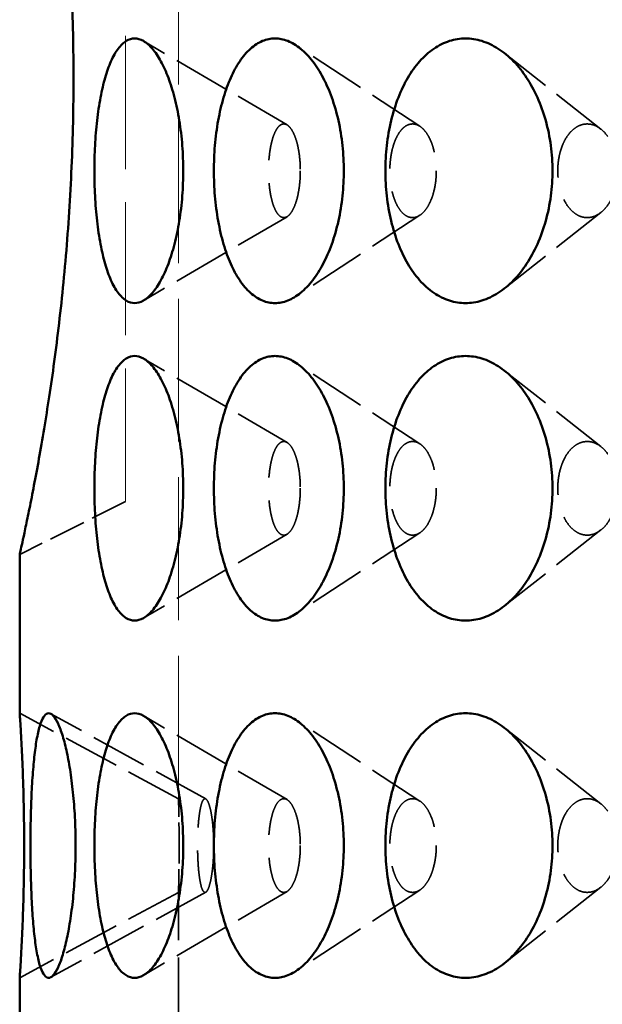
# Model space of a CAD drawing. Units: inches. Extents: x 7 to 248, y 7 to 322.
# Drawn here: x 161 to 172, y 126 to 145 of the extents above; entities that cross this region are included whole.
import ezdxf

# ---------------------------------------------------------------- set-up
doc = ezdxf.new("R2010")
doc.units = ezdxf.units.IN
doc.header["$LTSCALE"] = 1620
doc.header["$MEASUREMENT"] = 0
doc.linetypes.add('DASHED', pattern=[0.2067, 0.1654, -0.0413])
doc.layers.add('Hidden Edges(ACME )', color=7, linetype='DASHED', lineweight=35)
doc.layers.add('Visible Edges(ACME )', color=7, linetype='Continuous', lineweight=50)

msp = doc.modelspace()

# ---------------------------------------------------------------- linework, layer by layer
at = {"layer": 'Hidden Edges(ACME )', "linetype": 'DASHED', "lineweight": 18, "ltscale": 0.010075}
msp.add_line((163.88, 130.137), (163.88, 153.753), dxfattribs=at)
at = {"layer": 'Hidden Edges(ACME )', "linetype": 'DASHED', "lineweight": 18, "ltscale": 0.009382}
msp.add_line((162.88, 135.753), (162.88, 151.753), dxfattribs=at)
at = {"layer": 'Hidden Edges(ACME )', "ltscale": 0.004}
for p, q in [((165.93, 142.87), (163.222, 144.452)), ((165.93, 141.135), (163.222, 139.553)), ((165.93, 136.87), (163.222, 138.452)), ((165.93, 135.135), (163.222, 133.553)), ((165.93, 130.12), (163.222, 131.702)), ((165.93, 128.385), (163.222, 126.803))]:
    msp.add_line(p, q, dxfattribs=at)
at = {"layer": 'Hidden Edges(ACME )', "ltscale": 0.003995}
for p, q in [((168.439, 142.843), (166.098, 144.374)), ((168.439, 141.162), (166.098, 139.631)), ((168.439, 136.843), (166.098, 138.374)), ((168.439, 135.162), (166.098, 133.631)), ((168.439, 130.093), (166.098, 131.624)), ((168.439, 128.412), (166.098, 126.881))]:
    msp.add_line(p, q, dxfattribs=at)
at = {"layer": 'Hidden Edges(ACME )', "ltscale": 0.003984}
for p, q in [((171.859, 142.791), (170.039, 144.224)), ((171.859, 141.215), (170.039, 139.781)), ((171.859, 136.791), (170.039, 138.224)), ((171.859, 135.215), (170.039, 133.781)), ((171.859, 130.041), (170.039, 131.474)), ((171.859, 128.465), (170.039, 127.031))]:
    msp.add_line(p, q, dxfattribs=at)
at = {"layer": 'Hidden Edges(ACME )', "ltscale": 0.002627}
msp.add_line((162.88, 135.753), (160.88, 134.753), dxfattribs=at)
at = {"layer": 'Hidden Edges(ACME )', "ltscale": 0.004004}
for p, q in [((163.88, 130.137), (160.88, 131.753)), ((163.88, 128.368), (160.88, 126.753))]:
    msp.add_line(p, q, dxfattribs=at)
at = {"layer": 'Hidden Edges(ACME )', "ltscale": 0.004003}
for p, q in [((164.396, 130.133), (161.469, 131.741)), ((164.396, 128.372), (161.469, 126.764))]:
    msp.add_line(p, q, dxfattribs=at)
at = {"layer": 'Hidden Edges(ACME )', "ltscale": 0.004972}
msp.add_line((163.88, 124.137), (163.88, 128.368), dxfattribs=at)
at = {"layer": 'Hidden Edges(ACME )', "ltscale": 0.00651}
for points, knots in [([(166.181, 142.003), (166.181, 142.058), (166.18, 142.115), (166.171, 142.229), (166.165, 142.286), (166.149, 142.394), (166.139, 142.446), (166.116, 142.543), (166.102, 142.587), (166.074, 142.666), (166.059, 142.703), (166.024, 142.768), (166.006, 142.797), (165.968, 142.842), (165.948, 142.859), (165.909, 142.882), (165.889, 142.887), (165.851, 142.887), (165.832, 142.882), (165.793, 142.859), (165.774, 142.842), (165.738, 142.797), (165.721, 142.768), (165.69, 142.703), (165.675, 142.666), (165.65, 142.587), (165.638, 142.543), (165.618, 142.446), (165.609, 142.394), (165.595, 142.286), (165.589, 142.229), (165.582, 142.115), (165.581, 142.058), (165.581, 141.947), (165.582, 141.89), (165.589, 141.776), (165.595, 141.72), (165.609, 141.611), (165.618, 141.559), (165.638, 141.462), (165.65, 141.418), (165.675, 141.339), (165.69, 141.302), (165.721, 141.237), (165.738, 141.208), (165.774, 141.163), (165.793, 141.146), (165.832, 141.123), (165.851, 141.118), (165.889, 141.118), (165.909, 141.123), (165.948, 141.146), (165.968, 141.163), (166.006, 141.208), (166.024, 141.237), (166.059, 141.302), (166.074, 141.339), (166.102, 141.418), (166.116, 141.462), (166.139, 141.559), (166.149, 141.611), (166.165, 141.72), (166.171, 141.776), (166.18, 141.89), (166.181, 141.947), (166.181, 142.003)], [0, 0, 0, 0, 0.421366, 0.421366, 0.842732, 0.842732, 1.264098, 1.264098, 1.685464, 1.685464, 2.107517, 2.107517, 2.529569, 2.529569, 2.951622, 2.951622, 3.373675, 3.373675, 3.795727, 3.795727, 4.21778, 4.21778, 4.639832, 4.639832, 5.061885, 5.061885, 5.483251, 5.483251, 5.904617, 5.904617, 6.325983, 6.325983, 6.747349, 6.747349, 7.168715, 7.168715, 7.590081, 7.590081, 8.011447, 8.011447, 8.432813, 8.432813, 8.854866, 8.854866, 9.276918, 9.276918, 9.698971, 9.698971, 10.121024, 10.121024, 10.543076, 10.543076, 10.965129, 10.965129, 11.387181, 11.387181, 11.809234, 11.809234, 12.2306, 12.2306, 12.651966, 12.651966, 13.073332, 13.073332, 13.494698, 13.494698, 13.494698, 13.494698]), ([(168.75, 142.003), (168.75, 142.058), (168.748, 142.115), (168.736, 142.229), (168.727, 142.286), (168.704, 142.394), (168.69, 142.446), (168.656, 142.543), (168.637, 142.587), (168.597, 142.666), (168.575, 142.703), (168.525, 142.768), (168.499, 142.797), (168.444, 142.842), (168.415, 142.859), (168.358, 142.882), (168.329, 142.887), (168.273, 142.887), (168.245, 142.882), (168.188, 142.859), (168.161, 142.842), (168.107, 142.797), (168.082, 142.768), (168.035, 142.703), (168.014, 142.666), (167.976, 142.587), (167.959, 142.543), (167.928, 142.446), (167.914, 142.394), (167.893, 142.286), (167.885, 142.229), (167.875, 142.115), (167.872, 142.058), (167.872, 141.947), (167.875, 141.89), (167.885, 141.776), (167.893, 141.72), (167.914, 141.611), (167.928, 141.559), (167.959, 141.462), (167.976, 141.418), (168.014, 141.339), (168.035, 141.302), (168.082, 141.237), (168.107, 141.208), (168.161, 141.163), (168.188, 141.146), (168.245, 141.123), (168.273, 141.118), (168.329, 141.118), (168.358, 141.123), (168.415, 141.146), (168.444, 141.163), (168.499, 141.208), (168.525, 141.237), (168.575, 141.302), (168.597, 141.339), (168.637, 141.418), (168.656, 141.462), (168.69, 141.559), (168.704, 141.611), (168.727, 141.72), (168.736, 141.776), (168.748, 141.89), (168.75, 141.947), (168.75, 142.003)], [0, 0, 0, 0, 0.421366, 0.421366, 0.842732, 0.842732, 1.264098, 1.264098, 1.685464, 1.685464, 2.107517, 2.107517, 2.529569, 2.529569, 2.951622, 2.951622, 3.373675, 3.373675, 3.795727, 3.795727, 4.21778, 4.21778, 4.639832, 4.639832, 5.061885, 5.061885, 5.483251, 5.483251, 5.904617, 5.904617, 6.325983, 6.325983, 6.747349, 6.747349, 7.168715, 7.168715, 7.590081, 7.590081, 8.011447, 8.011447, 8.432813, 8.432813, 8.854866, 8.854866, 9.276918, 9.276918, 9.698971, 9.698971, 10.121024, 10.121024, 10.543076, 10.543076, 10.965129, 10.965129, 11.387181, 11.387181, 11.809234, 11.809234, 12.2306, 12.2306, 12.651966, 12.651966, 13.073332, 13.073332, 13.494698, 13.494698, 13.494698, 13.494698]), ([(172.174, 142.003), (172.174, 142.058), (172.171, 142.115), (172.156, 142.229), (172.145, 142.286), (172.115, 142.394), (172.097, 142.446), (172.055, 142.543), (172.031, 142.587), (171.979, 142.666), (171.951, 142.703), (171.888, 142.768), (171.854, 142.797), (171.783, 142.842), (171.747, 142.859), (171.673, 142.882), (171.636, 142.887), (171.565, 142.887), (171.528, 142.882), (171.455, 142.859), (171.419, 142.842), (171.351, 142.797), (171.318, 142.768), (171.257, 142.703), (171.229, 142.666), (171.18, 142.587), (171.158, 142.543), (171.117, 142.446), (171.1, 142.394), (171.072, 142.286), (171.062, 142.229), (171.048, 142.115), (171.045, 142.058), (171.045, 141.947), (171.048, 141.89), (171.062, 141.776), (171.072, 141.72), (171.1, 141.611), (171.117, 141.559), (171.158, 141.462), (171.18, 141.418), (171.229, 141.339), (171.257, 141.302), (171.318, 141.237), (171.351, 141.208), (171.419, 141.163), (171.455, 141.146), (171.528, 141.123), (171.565, 141.118), (171.636, 141.118), (171.673, 141.123), (171.747, 141.146), (171.783, 141.163), (171.854, 141.208), (171.888, 141.237), (171.951, 141.302), (171.979, 141.339), (172.031, 141.418), (172.055, 141.462), (172.097, 141.559), (172.115, 141.611), (172.145, 141.72), (172.156, 141.776), (172.171, 141.89), (172.174, 141.947), (172.174, 142.003)], [0, 0, 0, 0, 0.421366, 0.421366, 0.842732, 0.842732, 1.264098, 1.264098, 1.685464, 1.685464, 2.107517, 2.107517, 2.529569, 2.529569, 2.951622, 2.951622, 3.373675, 3.373675, 3.795727, 3.795727, 4.21778, 4.21778, 4.639832, 4.639832, 5.061885, 5.061885, 5.483251, 5.483251, 5.904617, 5.904617, 6.325983, 6.325983, 6.747349, 6.747349, 7.168715, 7.168715, 7.590081, 7.590081, 8.011447, 8.011447, 8.432813, 8.432813, 8.854866, 8.854866, 9.276918, 9.276918, 9.698971, 9.698971, 10.121024, 10.121024, 10.543076, 10.543076, 10.965129, 10.965129, 11.387181, 11.387181, 11.809234, 11.809234, 12.2306, 12.2306, 12.651966, 12.651966, 13.073332, 13.073332, 13.494698, 13.494698, 13.494698, 13.494698]), ([(166.181, 136.003), (166.181, 136.058), (166.18, 136.115), (166.171, 136.229), (166.165, 136.286), (166.149, 136.394), (166.139, 136.446), (166.116, 136.543), (166.102, 136.587), (166.074, 136.666), (166.059, 136.703), (166.024, 136.768), (166.006, 136.797), (165.968, 136.842), (165.948, 136.859), (165.909, 136.882), (165.889, 136.887), (165.851, 136.887), (165.832, 136.882), (165.793, 136.859), (165.774, 136.842), (165.738, 136.797), (165.721, 136.768), (165.69, 136.703), (165.675, 136.666), (165.65, 136.587), (165.638, 136.543), (165.618, 136.446), (165.609, 136.394), (165.595, 136.286), (165.589, 136.229), (165.582, 136.115), (165.581, 136.058), (165.581, 135.947), (165.582, 135.89), (165.589, 135.776), (165.595, 135.72), (165.609, 135.611), (165.618, 135.559), (165.638, 135.462), (165.65, 135.418), (165.675, 135.339), (165.69, 135.302), (165.721, 135.237), (165.738, 135.208), (165.774, 135.163), (165.793, 135.146), (165.832, 135.123), (165.851, 135.118), (165.889, 135.118), (165.909, 135.123), (165.948, 135.146), (165.968, 135.163), (166.006, 135.208), (166.024, 135.237), (166.059, 135.302), (166.074, 135.339), (166.102, 135.418), (166.116, 135.462), (166.139, 135.559), (166.149, 135.611), (166.165, 135.72), (166.171, 135.776), (166.18, 135.89), (166.181, 135.947), (166.181, 136.003)], [0, 0, 0, 0, 0.421366, 0.421366, 0.842732, 0.842732, 1.264098, 1.264098, 1.685464, 1.685464, 2.107517, 2.107517, 2.529569, 2.529569, 2.951622, 2.951622, 3.373675, 3.373675, 3.795727, 3.795727, 4.21778, 4.21778, 4.639832, 4.639832, 5.061885, 5.061885, 5.483251, 5.483251, 5.904617, 5.904617, 6.325983, 6.325983, 6.747349, 6.747349, 7.168715, 7.168715, 7.590081, 7.590081, 8.011447, 8.011447, 8.432813, 8.432813, 8.854866, 8.854866, 9.276918, 9.276918, 9.698971, 9.698971, 10.121024, 10.121024, 10.543076, 10.543076, 10.965129, 10.965129, 11.387181, 11.387181, 11.809234, 11.809234, 12.2306, 12.2306, 12.651966, 12.651966, 13.073332, 13.073332, 13.494698, 13.494698, 13.494698, 13.494698]), ([(168.75, 136.003), (168.75, 136.058), (168.748, 136.115), (168.736, 136.229), (168.727, 136.286), (168.704, 136.394), (168.69, 136.446), (168.656, 136.543), (168.637, 136.587), (168.597, 136.666), (168.575, 136.703), (168.525, 136.768), (168.499, 136.797), (168.444, 136.842), (168.415, 136.859), (168.358, 136.882), (168.329, 136.887), (168.273, 136.887), (168.245, 136.882), (168.188, 136.859), (168.161, 136.842), (168.107, 136.797), (168.082, 136.768), (168.035, 136.703), (168.014, 136.666), (167.976, 136.587), (167.959, 136.543), (167.928, 136.446), (167.914, 136.394), (167.893, 136.286), (167.885, 136.229), (167.875, 136.115), (167.872, 136.058), (167.872, 135.947), (167.875, 135.89), (167.885, 135.776), (167.893, 135.72), (167.914, 135.611), (167.928, 135.559), (167.959, 135.462), (167.976, 135.418), (168.014, 135.339), (168.035, 135.302), (168.082, 135.237), (168.107, 135.208), (168.161, 135.163), (168.188, 135.146), (168.245, 135.123), (168.273, 135.118), (168.329, 135.118), (168.358, 135.123), (168.415, 135.146), (168.444, 135.163), (168.499, 135.208), (168.525, 135.237), (168.575, 135.302), (168.597, 135.339), (168.637, 135.418), (168.656, 135.462), (168.69, 135.559), (168.704, 135.611), (168.727, 135.72), (168.736, 135.776), (168.748, 135.89), (168.75, 135.947), (168.75, 136.003)], [0, 0, 0, 0, 0.421366, 0.421366, 0.842732, 0.842732, 1.264098, 1.264098, 1.685464, 1.685464, 2.107517, 2.107517, 2.529569, 2.529569, 2.951622, 2.951622, 3.373675, 3.373675, 3.795727, 3.795727, 4.21778, 4.21778, 4.639832, 4.639832, 5.061885, 5.061885, 5.483251, 5.483251, 5.904617, 5.904617, 6.325983, 6.325983, 6.747349, 6.747349, 7.168715, 7.168715, 7.590081, 7.590081, 8.011447, 8.011447, 8.432813, 8.432813, 8.854866, 8.854866, 9.276918, 9.276918, 9.698971, 9.698971, 10.121024, 10.121024, 10.543076, 10.543076, 10.965129, 10.965129, 11.387181, 11.387181, 11.809234, 11.809234, 12.2306, 12.2306, 12.651966, 12.651966, 13.073332, 13.073332, 13.494698, 13.494698, 13.494698, 13.494698]), ([(172.174, 136.003), (172.174, 136.058), (172.171, 136.115), (172.156, 136.229), (172.145, 136.286), (172.115, 136.394), (172.097, 136.446), (172.055, 136.543), (172.031, 136.587), (171.979, 136.666), (171.951, 136.703), (171.888, 136.768), (171.854, 136.797), (171.783, 136.842), (171.747, 136.859), (171.673, 136.882), (171.636, 136.887), (171.565, 136.887), (171.528, 136.882), (171.455, 136.859), (171.419, 136.842), (171.351, 136.797), (171.318, 136.768), (171.257, 136.703), (171.229, 136.666), (171.18, 136.587), (171.158, 136.543), (171.117, 136.446), (171.1, 136.394), (171.072, 136.286), (171.062, 136.229), (171.048, 136.115), (171.045, 136.058), (171.045, 135.947), (171.048, 135.89), (171.062, 135.776), (171.072, 135.72), (171.1, 135.611), (171.117, 135.559), (171.158, 135.462), (171.18, 135.418), (171.229, 135.339), (171.257, 135.302), (171.318, 135.237), (171.351, 135.208), (171.419, 135.163), (171.455, 135.146), (171.528, 135.123), (171.565, 135.118), (171.636, 135.118), (171.673, 135.123), (171.747, 135.146), (171.783, 135.163), (171.854, 135.208), (171.888, 135.237), (171.951, 135.302), (171.979, 135.339), (172.031, 135.418), (172.055, 135.462), (172.097, 135.559), (172.115, 135.611), (172.145, 135.72), (172.156, 135.776), (172.171, 135.89), (172.174, 135.947), (172.174, 136.003)], [0, 0, 0, 0, 0.421366, 0.421366, 0.842732, 0.842732, 1.264098, 1.264098, 1.685464, 1.685464, 2.107517, 2.107517, 2.529569, 2.529569, 2.951622, 2.951622, 3.373675, 3.373675, 3.795727, 3.795727, 4.21778, 4.21778, 4.639832, 4.639832, 5.061885, 5.061885, 5.483251, 5.483251, 5.904617, 5.904617, 6.325983, 6.325983, 6.747349, 6.747349, 7.168715, 7.168715, 7.590081, 7.590081, 8.011447, 8.011447, 8.432813, 8.432813, 8.854866, 8.854866, 9.276918, 9.276918, 9.698971, 9.698971, 10.121024, 10.121024, 10.543076, 10.543076, 10.965129, 10.965129, 11.387181, 11.387181, 11.809234, 11.809234, 12.2306, 12.2306, 12.651966, 12.651966, 13.073332, 13.073332, 13.494698, 13.494698, 13.494698, 13.494698]), ([(164.545, 129.253), (164.545, 129.308), (164.544, 129.365), (164.54, 129.479), (164.536, 129.536), (164.528, 129.644), (164.522, 129.696), (164.51, 129.793), (164.503, 129.837), (164.488, 129.916), (164.479, 129.953), (164.461, 130.018), (164.451, 130.047), (164.432, 130.092), (164.421, 130.109), (164.401, 130.132), (164.391, 130.137), (164.372, 130.137), (164.362, 130.132), (164.343, 130.109), (164.333, 130.092), (164.316, 130.047), (164.307, 130.018), (164.292, 129.953), (164.285, 129.916), (164.273, 129.837), (164.267, 129.793), (164.258, 129.696), (164.253, 129.644), (164.247, 129.536), (164.244, 129.479), (164.241, 129.365), (164.24, 129.308), (164.24, 129.197), (164.241, 129.14), (164.244, 129.027), (164.247, 128.97), (164.253, 128.861), (164.258, 128.809), (164.267, 128.713), (164.273, 128.669), (164.285, 128.59), (164.292, 128.553), (164.307, 128.487), (164.315, 128.459), (164.333, 128.413), (164.343, 128.396), (164.362, 128.373), (164.372, 128.368), (164.391, 128.368), (164.401, 128.373), (164.421, 128.396), (164.432, 128.413), (164.452, 128.459), (164.461, 128.487), (164.479, 128.553), (164.488, 128.59), (164.503, 128.669), (164.51, 128.713), (164.522, 128.809), (164.528, 128.861), (164.537, 128.97), (164.54, 129.027), (164.544, 129.14), (164.545, 129.197), (164.545, 129.253)], [0, 0, 0, 0, 0.421366, 0.421366, 0.842732, 0.842732, 1.264098, 1.264098, 1.685464, 1.685464, 2.107517, 2.107517, 2.529569, 2.529569, 2.951622, 2.951622, 3.373675, 3.373675, 3.795727, 3.795727, 4.21778, 4.21778, 4.639832, 4.639832, 5.061885, 5.061885, 5.483251, 5.483251, 5.904617, 5.904617, 6.325983, 6.325983, 6.747349, 6.747349, 7.167928, 7.167928, 7.588506, 7.588506, 8.009085, 8.009085, 8.429664, 8.429664, 8.852505, 8.852505, 9.275346, 9.275346, 9.698187, 9.698187, 10.121028, 10.121028, 10.54387, 10.54387, 10.966711, 10.966711, 11.389552, 11.389552, 11.812393, 11.812393, 12.232972, 12.232972, 12.653551, 12.653551, 13.074129, 13.074129, 13.494708, 13.494708, 13.494708, 13.494708]), ([(166.181, 129.253), (166.181, 129.308), (166.18, 129.365), (166.171, 129.479), (166.165, 129.536), (166.149, 129.644), (166.139, 129.696), (166.116, 129.793), (166.102, 129.837), (166.074, 129.916), (166.059, 129.953), (166.024, 130.018), (166.006, 130.047), (165.968, 130.092), (165.948, 130.109), (165.909, 130.132), (165.889, 130.137), (165.851, 130.137), (165.832, 130.132), (165.793, 130.109), (165.774, 130.092), (165.738, 130.047), (165.721, 130.018), (165.69, 129.953), (165.675, 129.916), (165.65, 129.837), (165.638, 129.793), (165.618, 129.696), (165.609, 129.644), (165.595, 129.536), (165.589, 129.479), (165.582, 129.365), (165.581, 129.308), (165.581, 129.197), (165.582, 129.14), (165.589, 129.027), (165.595, 128.97), (165.609, 128.861), (165.618, 128.809), (165.638, 128.713), (165.65, 128.669), (165.675, 128.59), (165.689, 128.553), (165.721, 128.487), (165.738, 128.459), (165.774, 128.413), (165.793, 128.396), (165.832, 128.373), (165.851, 128.368), (165.889, 128.368), (165.909, 128.373), (165.948, 128.396), (165.968, 128.413), (166.006, 128.459), (166.025, 128.487), (166.059, 128.553), (166.075, 128.59), (166.103, 128.669), (166.116, 128.713), (166.139, 128.809), (166.149, 128.861), (166.165, 128.97), (166.171, 129.027), (166.18, 129.14), (166.181, 129.197), (166.181, 129.253)], [0, 0, 0, 0, 0.421366, 0.421366, 0.842732, 0.842732, 1.264098, 1.264098, 1.685464, 1.685464, 2.107517, 2.107517, 2.529569, 2.529569, 2.951622, 2.951622, 3.373675, 3.373675, 3.795727, 3.795727, 4.21778, 4.21778, 4.639832, 4.639832, 5.061885, 5.061885, 5.483251, 5.483251, 5.904617, 5.904617, 6.325983, 6.325983, 6.747349, 6.747349, 7.167928, 7.167928, 7.588506, 7.588506, 8.009085, 8.009085, 8.429664, 8.429664, 8.852505, 8.852505, 9.275346, 9.275346, 9.698187, 9.698187, 10.121028, 10.121028, 10.54387, 10.54387, 10.966711, 10.966711, 11.389552, 11.389552, 11.812393, 11.812393, 12.232972, 12.232972, 12.653551, 12.653551, 13.074129, 13.074129, 13.494708, 13.494708, 13.494708, 13.494708]), ([(168.75, 129.253), (168.75, 129.308), (168.748, 129.365), (168.736, 129.479), (168.727, 129.536), (168.704, 129.644), (168.69, 129.696), (168.656, 129.793), (168.637, 129.837), (168.597, 129.916), (168.575, 129.953), (168.525, 130.018), (168.499, 130.047), (168.444, 130.092), (168.415, 130.109), (168.358, 130.132), (168.329, 130.137), (168.273, 130.137), (168.245, 130.132), (168.188, 130.109), (168.161, 130.092), (168.107, 130.047), (168.082, 130.018), (168.035, 129.953), (168.014, 129.916), (167.976, 129.837), (167.959, 129.793), (167.928, 129.696), (167.914, 129.644), (167.893, 129.536), (167.885, 129.479), (167.875, 129.365), (167.872, 129.308), (167.872, 129.197), (167.875, 129.14), (167.885, 129.027), (167.893, 128.97), (167.914, 128.861), (167.928, 128.809), (167.958, 128.713), (167.976, 128.669), (168.013, 128.59), (168.035, 128.553), (168.082, 128.487), (168.107, 128.459), (168.16, 128.413), (168.188, 128.396), (168.245, 128.373), (168.273, 128.368), (168.329, 128.368), (168.358, 128.373), (168.415, 128.396), (168.444, 128.413), (168.499, 128.459), (168.526, 128.487), (168.575, 128.553), (168.598, 128.59), (168.638, 128.669), (168.657, 128.713), (168.69, 128.809), (168.704, 128.861), (168.727, 128.97), (168.736, 129.027), (168.748, 129.14), (168.75, 129.197), (168.75, 129.253)], [0, 0, 0, 0, 0.421366, 0.421366, 0.842732, 0.842732, 1.264098, 1.264098, 1.685464, 1.685464, 2.107517, 2.107517, 2.529569, 2.529569, 2.951622, 2.951622, 3.373675, 3.373675, 3.795727, 3.795727, 4.21778, 4.21778, 4.639832, 4.639832, 5.061885, 5.061885, 5.483251, 5.483251, 5.904617, 5.904617, 6.325983, 6.325983, 6.747349, 6.747349, 7.167928, 7.167928, 7.588506, 7.588506, 8.009085, 8.009085, 8.429664, 8.429664, 8.852505, 8.852505, 9.275346, 9.275346, 9.698187, 9.698187, 10.121028, 10.121028, 10.54387, 10.54387, 10.966711, 10.966711, 11.389552, 11.389552, 11.812393, 11.812393, 12.232972, 12.232972, 12.653551, 12.653551, 13.074129, 13.074129, 13.494708, 13.494708, 13.494708, 13.494708]), ([(172.174, 129.253), (172.174, 129.308), (172.171, 129.365), (172.156, 129.479), (172.145, 129.536), (172.115, 129.644), (172.097, 129.696), (172.055, 129.793), (172.031, 129.837), (171.979, 129.916), (171.951, 129.953), (171.888, 130.018), (171.854, 130.047), (171.783, 130.092), (171.747, 130.109), (171.673, 130.132), (171.636, 130.137), (171.565, 130.137), (171.528, 130.132), (171.455, 130.109), (171.419, 130.092), (171.351, 130.047), (171.318, 130.018), (171.257, 129.953), (171.229, 129.916), (171.18, 129.837), (171.158, 129.793), (171.117, 129.696), (171.1, 129.644), (171.072, 129.536), (171.062, 129.479), (171.048, 129.365), (171.045, 129.308), (171.045, 129.197), (171.048, 129.14), (171.062, 129.027), (171.072, 128.97), (171.1, 128.861), (171.117, 128.809), (171.157, 128.713), (171.18, 128.669), (171.229, 128.59), (171.257, 128.553), (171.317, 128.487), (171.35, 128.459), (171.419, 128.413), (171.455, 128.396), (171.528, 128.373), (171.565, 128.368), (171.636, 128.368), (171.673, 128.373), (171.747, 128.396), (171.784, 128.413), (171.854, 128.459), (171.888, 128.487), (171.951, 128.553), (171.98, 128.59), (172.031, 128.669), (172.055, 128.713), (172.097, 128.809), (172.115, 128.861), (172.145, 128.97), (172.156, 129.027), (172.171, 129.14), (172.174, 129.197), (172.174, 129.253)], [0, 0, 0, 0, 0.421366, 0.421366, 0.842732, 0.842732, 1.264098, 1.264098, 1.685464, 1.685464, 2.107517, 2.107517, 2.529569, 2.529569, 2.951622, 2.951622, 3.373675, 3.373675, 3.795727, 3.795727, 4.21778, 4.21778, 4.639832, 4.639832, 5.061885, 5.061885, 5.483251, 5.483251, 5.904617, 5.904617, 6.325983, 6.325983, 6.747349, 6.747349, 7.167928, 7.167928, 7.588506, 7.588506, 8.009085, 8.009085, 8.429664, 8.429664, 8.852505, 8.852505, 9.275346, 9.275346, 9.698187, 9.698187, 10.121028, 10.121028, 10.54387, 10.54387, 10.966711, 10.966711, 11.389552, 11.389552, 11.812393, 11.812393, 12.232972, 12.232972, 12.653551, 12.653551, 13.074129, 13.074129, 13.494708, 13.494708, 13.494708, 13.494708])]:
    msp.add_open_spline(points, degree=3, knots=knots, dxfattribs=at)
at = {"layer": 'Hidden Edges(ACME )', "ltscale": 0.001626}
for points, knots in [([(163.892, 129.253), (163.892, 129.308), (163.891, 129.365), (163.891, 129.479), (163.89, 129.536), (163.889, 129.644), (163.889, 129.696), (163.887, 129.793), (163.887, 129.837), (163.885, 129.916), (163.884, 129.953), (163.883, 130.018), (163.882, 130.047), (163.881, 130.092), (163.881, 130.109), (163.88, 130.132), (163.88, 130.137), (163.88, 130.137)], [0, 0, 0, 0, 0.421366, 0.421366, 0.842732, 0.842732, 1.264098, 1.264098, 1.685464, 1.685464, 2.107517, 2.107517, 2.529569, 2.529569, 2.951622, 2.951622, 3.373675, 3.373675, 3.373675, 3.373675]), ([(163.88, 128.368), (163.88, 128.368), (163.88, 128.373), (163.881, 128.396), (163.881, 128.413), (163.882, 128.459), (163.883, 128.487), (163.884, 128.553), (163.885, 128.59), (163.887, 128.669), (163.887, 128.713), (163.889, 128.809), (163.889, 128.861), (163.89, 128.97), (163.891, 129.027), (163.891, 129.14), (163.892, 129.197), (163.892, 129.253)], [10.121028, 10.121028, 10.121028, 10.121028, 10.54387, 10.54387, 10.966711, 10.966711, 11.389552, 11.389552, 11.812393, 11.812393, 12.232972, 12.232972, 12.653551, 12.653551, 13.074129, 13.074129, 13.494708, 13.494708, 13.494708, 13.494708])]:
    msp.add_open_spline(points, degree=3, knots=knots, dxfattribs=at)
at = {"layer": 'Visible Edges(ACME )'}
for p, q in [((160.88, 131.753), (160.88, 134.753)), ((160.88, 125.753), (160.88, 126.753))]:
    msp.add_line(p, q, dxfattribs=at)
for points, knots in [([(160.88, 152.753), (160.88, 152.753), (160.883, 152.738), (160.896, 152.678), (160.906, 152.633), (160.933, 152.511), (160.95, 152.434), (160.989, 152.251), (161.011, 152.144), (161.061, 151.902), (161.088, 151.767), (161.146, 151.471), (161.176, 151.31), (161.24, 150.967), (161.272, 150.785), (161.337, 150.404), (161.37, 150.206), (161.465, 149.6), (161.53, 149.149), (161.651, 148.175), (161.706, 147.651), (161.799, 146.564), (161.836, 145.999), (161.884, 144.867), (161.896, 144.3), (161.896, 143.753), (161.896, 143.205), (161.884, 142.638), (161.836, 141.506), (161.799, 140.942), (161.706, 139.854), (161.651, 139.33), (161.53, 138.356), (161.465, 137.905), (161.37, 137.299), (161.337, 137.101), (161.272, 136.72), (161.24, 136.538), (161.176, 136.195), (161.146, 136.034), (161.088, 135.738), (161.061, 135.603), (161.011, 135.361), (160.989, 135.254), (160.95, 135.071), (160.933, 134.994), (160.906, 134.872), (160.896, 134.827), (160.883, 134.767), (160.88, 134.753), (160.88, 134.753)], [100.827134, 100.827134, 100.827134, 100.827134, 102.942145, 102.942145, 105.057157, 105.057157, 107.172168, 107.172168, 109.287179, 109.287179, 111.402191, 111.402191, 113.517202, 113.517202, 115.632214, 115.632214, 117.747225, 117.747225, 121.919463, 121.919463, 126.091702, 126.091702, 130.26394, 130.26394, 134.436178, 134.436178, 134.436178, 138.608417, 138.608417, 142.780655, 142.780655, 146.952893, 146.952893, 151.125132, 151.125132, 153.240143, 153.240143, 155.355155, 155.355155, 157.470166, 157.470166, 159.585177, 159.585177, 161.700189, 161.700189, 163.8152, 163.8152, 165.930212, 165.930212, 168.045223, 168.045223, 168.045223, 168.045223]), ([(163.051, 139.503), (162.998, 139.503), (162.944, 139.518), (162.838, 139.582), (162.787, 139.632), (162.69, 139.761), (162.645, 139.842), (162.563, 140.028), (162.526, 140.133), (162.462, 140.356), (162.432, 140.481), (162.381, 140.754), (162.359, 140.901), (162.324, 141.207), (162.311, 141.366), (162.294, 141.687), (162.29, 141.847), (162.29, 142.158), (162.294, 142.318), (162.311, 142.639), (162.324, 142.798), (162.359, 143.104), (162.381, 143.251), (162.432, 143.524), (162.462, 143.649), (162.526, 143.872), (162.563, 143.977), (162.645, 144.163), (162.69, 144.244), (162.787, 144.373), (162.838, 144.423), (162.944, 144.487), (162.998, 144.503), (163.051, 144.503)], [9.484738, 9.484738, 9.484738, 9.484738, 10.672799, 10.672799, 11.860861, 11.860861, 13.048922, 13.048922, 14.236984, 14.236984, 15.420107, 15.420107, 16.60323, 16.60323, 17.786352, 17.786352, 18.969475, 18.969475, 20.152598, 20.152598, 21.335721, 21.335721, 22.518844, 22.518844, 23.701967, 23.701967, 24.890028, 24.890028, 26.07809, 26.07809, 27.266151, 27.266151, 28.454213, 28.454213, 28.454213, 28.454213]), ([(163.051, 144.503), (163.104, 144.503), (163.16, 144.487), (163.274, 144.423), (163.331, 144.373), (163.443, 144.244), (163.497, 144.163), (163.598, 143.977), (163.646, 143.872), (163.73, 143.649), (163.769, 143.524), (163.84, 143.251), (163.87, 143.104), (163.92, 142.798), (163.939, 142.639), (163.963, 142.318), (163.969, 142.158), (163.969, 142.003), (163.969, 141.847), (163.963, 141.687), (163.939, 141.366), (163.92, 141.207), (163.87, 140.901), (163.84, 140.754), (163.769, 140.481), (163.73, 140.356), (163.646, 140.133), (163.598, 140.028), (163.497, 139.842), (163.443, 139.761), (163.331, 139.632), (163.274, 139.582), (163.16, 139.518), (163.104, 139.503), (163.051, 139.503)], [28.454213, 28.454213, 28.454213, 28.454213, 29.642274, 29.642274, 30.830336, 30.830336, 32.018398, 32.018398, 33.206459, 33.206459, 34.389582, 34.389582, 35.572705, 35.572705, 36.755828, 36.755828, 37.938951, 37.938951, 37.938951, 39.122073, 39.122073, 40.305196, 40.305196, 41.488319, 41.488319, 42.671442, 42.671442, 43.859504, 43.859504, 45.047565, 45.047565, 46.235627, 46.235627, 47.423688, 47.423688, 47.423688, 47.423688]), ([(165.703, 139.503), (165.625, 139.503), (165.545, 139.518), (165.389, 139.582), (165.312, 139.632), (165.167, 139.761), (165.099, 139.842), (164.973, 140.028), (164.917, 140.133), (164.817, 140.356), (164.772, 140.481), (164.691, 140.754), (164.657, 140.901), (164.602, 141.207), (164.581, 141.366), (164.554, 141.687), (164.548, 141.847), (164.548, 142.158), (164.554, 142.318), (164.581, 142.639), (164.602, 142.798), (164.657, 143.104), (164.691, 143.251), (164.772, 143.524), (164.817, 143.649), (164.917, 143.872), (164.973, 143.977), (165.099, 144.163), (165.167, 144.244), (165.312, 144.373), (165.389, 144.423), (165.545, 144.487), (165.625, 144.503), (165.703, 144.503)], [9.484738, 9.484738, 9.484738, 9.484738, 10.672799, 10.672799, 11.860861, 11.860861, 13.048922, 13.048922, 14.236984, 14.236984, 15.420107, 15.420107, 16.60323, 16.60323, 17.786352, 17.786352, 18.969475, 18.969475, 20.152598, 20.152598, 21.335721, 21.335721, 22.518844, 22.518844, 23.701967, 23.701967, 24.890028, 24.890028, 26.07809, 26.07809, 27.266151, 27.266151, 28.454213, 28.454213, 28.454213, 28.454213]), ([(165.703, 144.503), (165.781, 144.503), (165.862, 144.487), (166.026, 144.423), (166.108, 144.373), (166.267, 144.244), (166.344, 144.163), (166.487, 143.977), (166.554, 143.872), (166.671, 143.649), (166.726, 143.524), (166.824, 143.251), (166.867, 143.104), (166.935, 142.798), (166.961, 142.639), (166.995, 142.318), (167.003, 142.158), (167.003, 142.003), (167.003, 141.847), (166.995, 141.687), (166.961, 141.366), (166.935, 141.207), (166.867, 140.901), (166.824, 140.754), (166.726, 140.481), (166.671, 140.356), (166.554, 140.133), (166.487, 140.028), (166.344, 139.842), (166.267, 139.761), (166.108, 139.632), (166.026, 139.582), (165.862, 139.518), (165.781, 139.503), (165.703, 139.503)], [28.454213, 28.454213, 28.454213, 28.454213, 29.642274, 29.642274, 30.830336, 30.830336, 32.018398, 32.018398, 33.206459, 33.206459, 34.389582, 34.389582, 35.572705, 35.572705, 36.755828, 36.755828, 37.938951, 37.938951, 37.938951, 39.122073, 39.122073, 40.305196, 40.305196, 41.488319, 41.488319, 42.671442, 42.671442, 43.859504, 43.859504, 45.047565, 45.047565, 46.235627, 46.235627, 47.423688, 47.423688, 47.423688, 47.423688]), ([(169.302, 139.503), (169.202, 139.503), (169.099, 139.518), (168.897, 139.582), (168.797, 139.632), (168.608, 139.761), (168.518, 139.842), (168.353, 140.028), (168.279, 140.133), (168.147, 140.356), (168.086, 140.481), (167.98, 140.754), (167.934, 140.901), (167.861, 141.207), (167.833, 141.366), (167.797, 141.687), (167.789, 141.847), (167.789, 142.158), (167.797, 142.318), (167.833, 142.639), (167.861, 142.798), (167.934, 143.104), (167.98, 143.251), (168.086, 143.524), (168.147, 143.649), (168.279, 143.872), (168.353, 143.977), (168.518, 144.163), (168.608, 144.244), (168.797, 144.373), (168.897, 144.423), (169.099, 144.487), (169.202, 144.503), (169.302, 144.503)], [9.484738, 9.484738, 9.484738, 9.484738, 10.672799, 10.672799, 11.860861, 11.860861, 13.048922, 13.048922, 14.236984, 14.236984, 15.420107, 15.420107, 16.60323, 16.60323, 17.786352, 17.786352, 18.969475, 18.969475, 20.152598, 20.152598, 21.335721, 21.335721, 22.518844, 22.518844, 23.701967, 23.701967, 24.890028, 24.890028, 26.07809, 26.07809, 27.266151, 27.266151, 28.454213, 28.454213, 28.454213, 28.454213]), ([(169.302, 144.503), (169.403, 144.503), (169.507, 144.487), (169.716, 144.423), (169.82, 144.373), (170.022, 144.244), (170.119, 144.163), (170.3, 143.977), (170.383, 143.872), (170.53, 143.649), (170.599, 143.524), (170.722, 143.251), (170.775, 143.104), (170.86, 142.798), (170.892, 142.639), (170.934, 142.318), (170.944, 142.158), (170.944, 142.003), (170.944, 141.847), (170.934, 141.687), (170.892, 141.366), (170.86, 141.207), (170.775, 140.901), (170.722, 140.754), (170.599, 140.481), (170.53, 140.356), (170.383, 140.133), (170.3, 140.028), (170.119, 139.842), (170.022, 139.761), (169.82, 139.632), (169.716, 139.582), (169.507, 139.518), (169.403, 139.503), (169.302, 139.503)], [28.454213, 28.454213, 28.454213, 28.454213, 29.642274, 29.642274, 30.830336, 30.830336, 32.018398, 32.018398, 33.206459, 33.206459, 34.389582, 34.389582, 35.572705, 35.572705, 36.755828, 36.755828, 37.938951, 37.938951, 37.938951, 39.122073, 39.122073, 40.305196, 40.305196, 41.488319, 41.488319, 42.671442, 42.671442, 43.859504, 43.859504, 45.047565, 45.047565, 46.235627, 46.235627, 47.423688, 47.423688, 47.423688, 47.423688]), ([(163.051, 133.503), (162.998, 133.503), (162.944, 133.518), (162.838, 133.582), (162.787, 133.632), (162.69, 133.761), (162.645, 133.842), (162.563, 134.028), (162.526, 134.133), (162.462, 134.356), (162.432, 134.481), (162.381, 134.754), (162.359, 134.901), (162.324, 135.207), (162.311, 135.366), (162.294, 135.687), (162.29, 135.847), (162.29, 136.158), (162.294, 136.318), (162.311, 136.639), (162.324, 136.798), (162.359, 137.104), (162.381, 137.251), (162.432, 137.524), (162.462, 137.649), (162.526, 137.872), (162.563, 137.977), (162.645, 138.163), (162.69, 138.244), (162.787, 138.373), (162.838, 138.423), (162.944, 138.487), (162.998, 138.503), (163.051, 138.503)], [9.484738, 9.484738, 9.484738, 9.484738, 10.672799, 10.672799, 11.860861, 11.860861, 13.048922, 13.048922, 14.236984, 14.236984, 15.420107, 15.420107, 16.60323, 16.60323, 17.786352, 17.786352, 18.969475, 18.969475, 20.152598, 20.152598, 21.335721, 21.335721, 22.518844, 22.518844, 23.701967, 23.701967, 24.890028, 24.890028, 26.07809, 26.07809, 27.266151, 27.266151, 28.454213, 28.454213, 28.454213, 28.454213]), ([(163.051, 138.503), (163.104, 138.503), (163.16, 138.487), (163.274, 138.423), (163.331, 138.373), (163.443, 138.244), (163.497, 138.163), (163.598, 137.977), (163.646, 137.872), (163.73, 137.649), (163.769, 137.524), (163.84, 137.251), (163.87, 137.104), (163.92, 136.798), (163.939, 136.639), (163.963, 136.318), (163.969, 136.158), (163.969, 136.003), (163.969, 135.847), (163.963, 135.687), (163.939, 135.366), (163.92, 135.207), (163.87, 134.901), (163.84, 134.754), (163.769, 134.481), (163.73, 134.356), (163.646, 134.133), (163.598, 134.028), (163.497, 133.842), (163.443, 133.761), (163.331, 133.632), (163.274, 133.582), (163.16, 133.518), (163.104, 133.503), (163.051, 133.503)], [28.454213, 28.454213, 28.454213, 28.454213, 29.642274, 29.642274, 30.830336, 30.830336, 32.018398, 32.018398, 33.206459, 33.206459, 34.389582, 34.389582, 35.572705, 35.572705, 36.755828, 36.755828, 37.938951, 37.938951, 37.938951, 39.122073, 39.122073, 40.305196, 40.305196, 41.488319, 41.488319, 42.671442, 42.671442, 43.859504, 43.859504, 45.047565, 45.047565, 46.235627, 46.235627, 47.423688, 47.423688, 47.423688, 47.423688]), ([(165.703, 133.503), (165.625, 133.503), (165.545, 133.518), (165.389, 133.582), (165.312, 133.632), (165.167, 133.761), (165.099, 133.842), (164.973, 134.028), (164.917, 134.133), (164.817, 134.356), (164.772, 134.481), (164.691, 134.754), (164.657, 134.901), (164.602, 135.207), (164.581, 135.366), (164.554, 135.687), (164.548, 135.847), (164.548, 136.158), (164.554, 136.318), (164.581, 136.639), (164.602, 136.798), (164.657, 137.104), (164.691, 137.251), (164.772, 137.524), (164.817, 137.649), (164.917, 137.872), (164.973, 137.977), (165.099, 138.163), (165.167, 138.244), (165.312, 138.373), (165.389, 138.423), (165.545, 138.487), (165.625, 138.503), (165.703, 138.503)], [9.484738, 9.484738, 9.484738, 9.484738, 10.672799, 10.672799, 11.860861, 11.860861, 13.048922, 13.048922, 14.236984, 14.236984, 15.420107, 15.420107, 16.60323, 16.60323, 17.786352, 17.786352, 18.969475, 18.969475, 20.152598, 20.152598, 21.335721, 21.335721, 22.518844, 22.518844, 23.701967, 23.701967, 24.890028, 24.890028, 26.07809, 26.07809, 27.266151, 27.266151, 28.454213, 28.454213, 28.454213, 28.454213]), ([(165.703, 138.503), (165.781, 138.503), (165.862, 138.487), (166.026, 138.423), (166.108, 138.373), (166.267, 138.244), (166.344, 138.163), (166.487, 137.977), (166.554, 137.872), (166.671, 137.649), (166.726, 137.524), (166.824, 137.251), (166.867, 137.104), (166.935, 136.798), (166.961, 136.639), (166.995, 136.318), (167.003, 136.158), (167.003, 136.003), (167.003, 135.847), (166.995, 135.687), (166.961, 135.366), (166.935, 135.207), (166.867, 134.901), (166.824, 134.754), (166.726, 134.481), (166.671, 134.356), (166.554, 134.133), (166.487, 134.028), (166.344, 133.842), (166.267, 133.761), (166.108, 133.632), (166.026, 133.582), (165.862, 133.518), (165.781, 133.503), (165.703, 133.503)], [28.454213, 28.454213, 28.454213, 28.454213, 29.642274, 29.642274, 30.830336, 30.830336, 32.018398, 32.018398, 33.206459, 33.206459, 34.389582, 34.389582, 35.572705, 35.572705, 36.755828, 36.755828, 37.938951, 37.938951, 37.938951, 39.122073, 39.122073, 40.305196, 40.305196, 41.488319, 41.488319, 42.671442, 42.671442, 43.859504, 43.859504, 45.047565, 45.047565, 46.235627, 46.235627, 47.423688, 47.423688, 47.423688, 47.423688]), ([(169.302, 133.503), (169.202, 133.503), (169.099, 133.518), (168.897, 133.582), (168.797, 133.632), (168.608, 133.761), (168.518, 133.842), (168.353, 134.028), (168.279, 134.133), (168.147, 134.356), (168.086, 134.481), (167.98, 134.754), (167.934, 134.901), (167.861, 135.207), (167.833, 135.366), (167.797, 135.687), (167.789, 135.847), (167.789, 136.158), (167.797, 136.318), (167.833, 136.639), (167.861, 136.798), (167.934, 137.104), (167.98, 137.251), (168.086, 137.524), (168.147, 137.649), (168.279, 137.872), (168.353, 137.977), (168.518, 138.163), (168.608, 138.244), (168.797, 138.373), (168.897, 138.423), (169.099, 138.487), (169.202, 138.503), (169.302, 138.503)], [9.484738, 9.484738, 9.484738, 9.484738, 10.672799, 10.672799, 11.860861, 11.860861, 13.048922, 13.048922, 14.236984, 14.236984, 15.420107, 15.420107, 16.60323, 16.60323, 17.786352, 17.786352, 18.969475, 18.969475, 20.152598, 20.152598, 21.335721, 21.335721, 22.518844, 22.518844, 23.701967, 23.701967, 24.890028, 24.890028, 26.07809, 26.07809, 27.266151, 27.266151, 28.454213, 28.454213, 28.454213, 28.454213]), ([(169.302, 138.503), (169.403, 138.503), (169.507, 138.487), (169.716, 138.423), (169.82, 138.373), (170.022, 138.244), (170.119, 138.163), (170.3, 137.977), (170.383, 137.872), (170.53, 137.649), (170.599, 137.524), (170.722, 137.251), (170.775, 137.104), (170.86, 136.798), (170.892, 136.639), (170.934, 136.318), (170.944, 136.158), (170.944, 136.003), (170.944, 135.847), (170.934, 135.687), (170.892, 135.366), (170.86, 135.207), (170.775, 134.901), (170.722, 134.754), (170.599, 134.481), (170.53, 134.356), (170.383, 134.133), (170.3, 134.028), (170.119, 133.842), (170.022, 133.761), (169.82, 133.632), (169.716, 133.582), (169.507, 133.518), (169.403, 133.503), (169.302, 133.503)], [28.454213, 28.454213, 28.454213, 28.454213, 29.642274, 29.642274, 30.830336, 30.830336, 32.018398, 32.018398, 33.206459, 33.206459, 34.389582, 34.389582, 35.572705, 35.572705, 36.755828, 36.755828, 37.938951, 37.938951, 37.938951, 39.122073, 39.122073, 40.305196, 40.305196, 41.488319, 41.488319, 42.671442, 42.671442, 43.859504, 43.859504, 45.047565, 45.047565, 46.235627, 46.235627, 47.423688, 47.423688, 47.423688, 47.423688]), ([(160.88, 131.753), (160.88, 131.753), (160.881, 131.737), (160.885, 131.673), (160.888, 131.623), (160.896, 131.494), (160.901, 131.413), (160.912, 131.227), (160.917, 131.122), (160.928, 130.899), (160.933, 130.774), (160.943, 130.501), (160.948, 130.354), (160.956, 130.048), (160.959, 129.889), (160.963, 129.568), (160.964, 129.408), (160.964, 129.253), (160.964, 129.098), (160.963, 128.938), (160.959, 128.619), (160.956, 128.461), (160.948, 128.156), (160.943, 128.009), (160.933, 127.737), (160.928, 127.612), (160.917, 127.388), (160.912, 127.282), (160.901, 127.095), (160.897, 127.014), (160.888, 126.883), (160.885, 126.833), (160.881, 126.768), (160.88, 126.753), (160.88, 126.753)], [28.454392, 28.454392, 28.454392, 28.454392, 29.642454, 29.642454, 30.830515, 30.830515, 32.018577, 32.018577, 33.206638, 33.206638, 34.389761, 34.389761, 35.572884, 35.572884, 36.756007, 36.756007, 37.93913, 37.93913, 37.93913, 39.116613, 39.116613, 40.294097, 40.294097, 41.47158, 41.47158, 42.649064, 42.649064, 43.842787, 43.842787, 45.036511, 45.036511, 46.230234, 46.230234, 47.423957, 47.423957, 47.423957, 47.423957]), ([(161.427, 126.753), (161.4, 126.753), (161.373, 126.768), (161.321, 126.833), (161.296, 126.883), (161.251, 127.014), (161.231, 127.095), (161.194, 127.282), (161.178, 127.388), (161.151, 127.612), (161.139, 127.737), (161.118, 128.009), (161.11, 128.156), (161.096, 128.461), (161.091, 128.619), (161.085, 128.938), (161.083, 129.098), (161.083, 129.408), (161.085, 129.568), (161.091, 129.889), (161.096, 130.048), (161.11, 130.354), (161.119, 130.501), (161.14, 130.774), (161.152, 130.899), (161.179, 131.122), (161.195, 131.227), (161.232, 131.413), (161.252, 131.494), (161.297, 131.623), (161.321, 131.673), (161.373, 131.737), (161.4, 131.753), (161.427, 131.753)], [9.484827, 9.484827, 9.484827, 9.484827, 10.678551, 10.678551, 11.872274, 11.872274, 13.065997, 13.065997, 14.259721, 14.259721, 15.437204, 15.437204, 16.614688, 16.614688, 17.792171, 17.792171, 18.969655, 18.969655, 20.152778, 20.152778, 21.3359, 21.3359, 22.519023, 22.519023, 23.702146, 23.702146, 24.890208, 24.890208, 26.078269, 26.078269, 27.266331, 27.266331, 28.454392, 28.454392, 28.454392, 28.454392]), ([(161.427, 131.753), (161.454, 131.753), (161.483, 131.737), (161.543, 131.673), (161.573, 131.623), (161.634, 131.494), (161.664, 131.413), (161.721, 131.227), (161.748, 131.122), (161.796, 130.899), (161.818, 130.774), (161.859, 130.501), (161.877, 130.354), (161.906, 130.048), (161.918, 129.889), (161.932, 129.568), (161.936, 129.408), (161.936, 129.253), (161.936, 129.098), (161.932, 128.938), (161.918, 128.619), (161.907, 128.461), (161.878, 128.156), (161.86, 128.009), (161.819, 127.737), (161.797, 127.612), (161.749, 127.388), (161.722, 127.282), (161.665, 127.095), (161.635, 127.014), (161.574, 126.883), (161.543, 126.833), (161.483, 126.768), (161.454, 126.753), (161.427, 126.753)], [28.454392, 28.454392, 28.454392, 28.454392, 29.642454, 29.642454, 30.830515, 30.830515, 32.018577, 32.018577, 33.206638, 33.206638, 34.389761, 34.389761, 35.572884, 35.572884, 36.756007, 36.756007, 37.93913, 37.93913, 37.93913, 39.116613, 39.116613, 40.294097, 40.294097, 41.47158, 41.47158, 42.649064, 42.649064, 43.842787, 43.842787, 45.036511, 45.036511, 46.230234, 46.230234, 47.423957, 47.423957, 47.423957, 47.423957]), ([(163.051, 126.753), (162.997, 126.753), (162.943, 126.768), (162.837, 126.833), (162.786, 126.883), (162.689, 127.014), (162.643, 127.095), (162.561, 127.282), (162.524, 127.388), (162.46, 127.612), (162.431, 127.737), (162.38, 128.009), (162.358, 128.156), (162.324, 128.461), (162.311, 128.619), (162.294, 128.938), (162.29, 129.098), (162.29, 129.408), (162.294, 129.568), (162.311, 129.889), (162.324, 130.048), (162.359, 130.354), (162.381, 130.501), (162.432, 130.774), (162.462, 130.899), (162.526, 131.122), (162.563, 131.227), (162.645, 131.413), (162.69, 131.494), (162.787, 131.623), (162.838, 131.673), (162.944, 131.737), (162.998, 131.753), (163.051, 131.753)], [9.484827, 9.484827, 9.484827, 9.484827, 10.678551, 10.678551, 11.872274, 11.872274, 13.065997, 13.065997, 14.259721, 14.259721, 15.437204, 15.437204, 16.614688, 16.614688, 17.792171, 17.792171, 18.969655, 18.969655, 20.152778, 20.152778, 21.3359, 21.3359, 22.519023, 22.519023, 23.702146, 23.702146, 24.890208, 24.890208, 26.078269, 26.078269, 27.266331, 27.266331, 28.454392, 28.454392, 28.454392, 28.454392]), ([(163.051, 131.753), (163.104, 131.753), (163.16, 131.737), (163.274, 131.673), (163.331, 131.623), (163.443, 131.494), (163.497, 131.413), (163.598, 131.227), (163.646, 131.122), (163.73, 130.899), (163.769, 130.774), (163.84, 130.501), (163.87, 130.354), (163.92, 130.048), (163.939, 129.889), (163.963, 129.568), (163.969, 129.408), (163.969, 129.253), (163.969, 129.098), (163.964, 128.938), (163.939, 128.619), (163.92, 128.461), (163.871, 128.156), (163.841, 128.009), (163.771, 127.737), (163.732, 127.612), (163.648, 127.388), (163.601, 127.282), (163.499, 127.095), (163.444, 127.014), (163.332, 126.883), (163.275, 126.833), (163.161, 126.768), (163.105, 126.753), (163.051, 126.753)], [28.454392, 28.454392, 28.454392, 28.454392, 29.642454, 29.642454, 30.830515, 30.830515, 32.018577, 32.018577, 33.206638, 33.206638, 34.389761, 34.389761, 35.572884, 35.572884, 36.756007, 36.756007, 37.93913, 37.93913, 37.93913, 39.116613, 39.116613, 40.294097, 40.294097, 41.47158, 41.47158, 42.649064, 42.649064, 43.842787, 43.842787, 45.036511, 45.036511, 46.230234, 46.230234, 47.423957, 47.423957, 47.423957, 47.423957]), ([(165.703, 126.753), (165.625, 126.753), (165.545, 126.768), (165.388, 126.833), (165.311, 126.883), (165.165, 127.014), (165.096, 127.095), (164.971, 127.282), (164.914, 127.388), (164.815, 127.612), (164.77, 127.737), (164.69, 128.009), (164.656, 128.156), (164.602, 128.461), (164.581, 128.619), (164.554, 128.938), (164.548, 129.098), (164.548, 129.408), (164.554, 129.568), (164.581, 129.889), (164.602, 130.048), (164.657, 130.354), (164.691, 130.501), (164.772, 130.774), (164.817, 130.899), (164.917, 131.122), (164.973, 131.227), (165.099, 131.413), (165.167, 131.494), (165.312, 131.623), (165.389, 131.673), (165.545, 131.737), (165.625, 131.753), (165.703, 131.753)], [9.484827, 9.484827, 9.484827, 9.484827, 10.678551, 10.678551, 11.872274, 11.872274, 13.065997, 13.065997, 14.259721, 14.259721, 15.437204, 15.437204, 16.614688, 16.614688, 17.792171, 17.792171, 18.969655, 18.969655, 20.152778, 20.152778, 21.3359, 21.3359, 22.519023, 22.519023, 23.702146, 23.702146, 24.890208, 24.890208, 26.078269, 26.078269, 27.266331, 27.266331, 28.454392, 28.454392, 28.454392, 28.454392]), ([(165.703, 131.753), (165.781, 131.753), (165.862, 131.737), (166.026, 131.673), (166.108, 131.623), (166.267, 131.494), (166.344, 131.413), (166.487, 131.227), (166.554, 131.122), (166.671, 130.899), (166.726, 130.774), (166.824, 130.501), (166.867, 130.354), (166.935, 130.048), (166.961, 129.889), (166.995, 129.568), (167.003, 129.408), (167.003, 129.253), (167.003, 129.098), (166.995, 128.938), (166.961, 128.619), (166.936, 128.461), (166.868, 128.156), (166.826, 128.009), (166.729, 127.737), (166.674, 127.612), (166.557, 127.388), (166.49, 127.282), (166.347, 127.095), (166.27, 127.014), (166.11, 126.883), (166.027, 126.833), (165.863, 126.768), (165.781, 126.753), (165.703, 126.753)], [28.454392, 28.454392, 28.454392, 28.454392, 29.642454, 29.642454, 30.830515, 30.830515, 32.018577, 32.018577, 33.206638, 33.206638, 34.389761, 34.389761, 35.572884, 35.572884, 36.756007, 36.756007, 37.93913, 37.93913, 37.93913, 39.116613, 39.116613, 40.294097, 40.294097, 41.47158, 41.47158, 42.649064, 42.649064, 43.842787, 43.842787, 45.036511, 45.036511, 46.230234, 46.230234, 47.423957, 47.423957, 47.423957, 47.423957]), ([(169.302, 126.753), (169.202, 126.753), (169.098, 126.768), (168.895, 126.833), (168.795, 126.883), (168.605, 127.014), (168.515, 127.095), (168.35, 127.282), (168.275, 127.388), (168.144, 127.612), (168.084, 127.737), (167.978, 128.009), (167.933, 128.156), (167.86, 128.461), (167.833, 128.619), (167.797, 128.938), (167.789, 129.098), (167.789, 129.408), (167.797, 129.568), (167.833, 129.889), (167.861, 130.048), (167.934, 130.354), (167.98, 130.501), (168.086, 130.774), (168.147, 130.899), (168.279, 131.122), (168.353, 131.227), (168.518, 131.413), (168.608, 131.494), (168.797, 131.623), (168.897, 131.673), (169.099, 131.737), (169.202, 131.753), (169.302, 131.753)], [9.484827, 9.484827, 9.484827, 9.484827, 10.678551, 10.678551, 11.872274, 11.872274, 13.065997, 13.065997, 14.259721, 14.259721, 15.437204, 15.437204, 16.614688, 16.614688, 17.792171, 17.792171, 18.969655, 18.969655, 20.152778, 20.152778, 21.3359, 21.3359, 22.519023, 22.519023, 23.702146, 23.702146, 24.890208, 24.890208, 26.078269, 26.078269, 27.266331, 27.266331, 28.454392, 28.454392, 28.454392, 28.454392]), ([(169.302, 131.753), (169.403, 131.753), (169.507, 131.737), (169.716, 131.673), (169.82, 131.623), (170.022, 131.494), (170.119, 131.413), (170.3, 131.227), (170.383, 131.122), (170.53, 130.899), (170.599, 130.774), (170.722, 130.501), (170.775, 130.354), (170.86, 130.048), (170.892, 129.889), (170.934, 129.568), (170.944, 129.408), (170.944, 129.253), (170.944, 129.098), (170.935, 128.938), (170.893, 128.619), (170.861, 128.461), (170.776, 128.156), (170.724, 128.009), (170.602, 127.737), (170.534, 127.612), (170.387, 127.388), (170.304, 127.282), (170.123, 127.095), (170.025, 127.014), (169.823, 126.883), (169.718, 126.833), (169.508, 126.768), (169.403, 126.753), (169.302, 126.753)], [28.454392, 28.454392, 28.454392, 28.454392, 29.642454, 29.642454, 30.830515, 30.830515, 32.018577, 32.018577, 33.206638, 33.206638, 34.389761, 34.389761, 35.572884, 35.572884, 36.756007, 36.756007, 37.93913, 37.93913, 37.93913, 39.116613, 39.116613, 40.294097, 40.294097, 41.47158, 41.47158, 42.649064, 42.649064, 43.842787, 43.842787, 45.036511, 45.036511, 46.230234, 46.230234, 47.423957, 47.423957, 47.423957, 47.423957])]:
    msp.add_open_spline(points, degree=3, knots=knots, dxfattribs=at)

doc.saveas('drawing.dxf')
